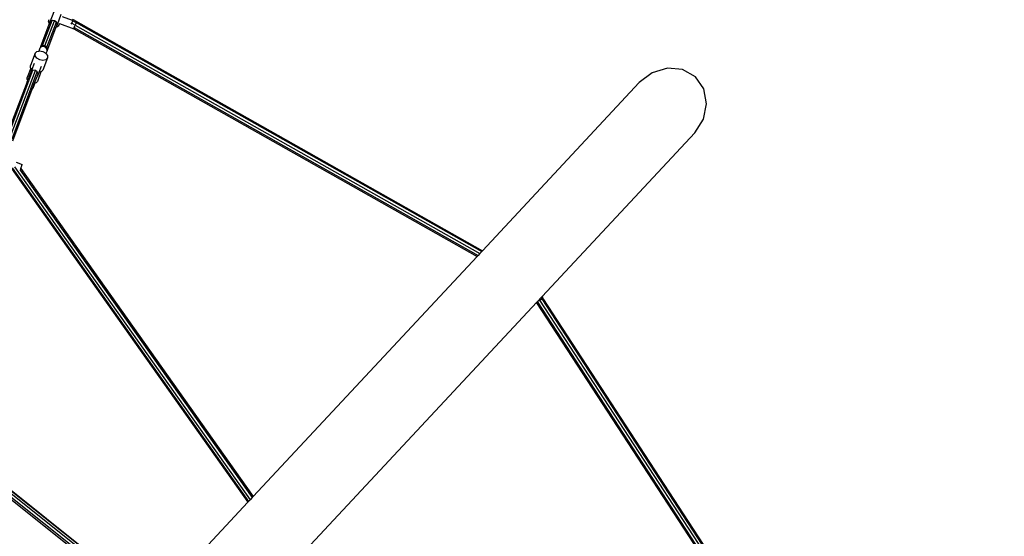
# Model space of a CAD drawing. Units: millimetres. Extents: x -261 to 3842, y 384 to 1984.
# Drawn here: x 1702 to 1912, y 1156 to 1266 of the extents above; entities that cross this region are included whole.
import ezdxf

# ---------------------------------------------------------------- set-up
doc = ezdxf.new("R2010")
doc.units = ezdxf.units.MM
doc.header["$LTSCALE"] = 45
doc.header["$PDSIZE"] = -1
doc.layers.add('VP-DIM', color=7, linetype='Continuous')
doc.layers.add('VP-HIC', color=6, linetype='Continuous')
doc.layers.add('VP-EQ', color=7, linetype='Continuous', true_color=0x8a3492)
doc.dimstyles.get("Standard").update_dxf_attribs({"dimtxt": 14, "dimasz": 15, "dimexe": 20, "dimexo": 50, "dimgap": 20, "dimtad": 0, "dimdec": 0, "dimzin": 0, "dimdsep": 46, "dimtxsty": 'Standard', "dimcen": -0.001, "dimadec": 0, "dimazin": 0, "dimtfac": 1, "dimtdec": 4, "dimtofl": 0, "dimtmove": 0, "dimatfit": 3, "dimfxl": 70, "dimfxlon": 1, "dimtolj": 1, "dimtzin": 0, "dimarcsym": 0})

# ---------------------------------------------------------------- blocks, each defined once
blk = doc.blocks.new('*D1379')
at = {"layer": 'Defpoints', "color": 0}
for p in [(685.73, 1863.21), (685.73, 1324.13), (3306.47, 966.69)]:
    blk.add_point(p, dxfattribs=at)
at = {"layer": 'VP-DIM', "color": 0, "lineweight": -2}
for p, q in [((685.73, 1793.21), (685.73, 1883.21)), ((3306.47, 1793.21), (3306.47, 1883.21)), ((700.73, 1863.21), (1950.45, 1863.21)), ((3291.47, 1863.21), (2039.45, 1863.21))]:
    blk.add_line(p, q, dxfattribs=at)
at = {"layer": 'VP-DIM', "color": 0}
for points in [[(700.73, 1865.71), (700.73, 1860.71), (685.73, 1863.21)], [(3291.47, 1860.71), (3291.47, 1865.71), (3306.47, 1863.21)]]:
    blk.add_solid(points, dxfattribs=at)
at = {"layer": 'VP-DIM', "color": 0, "insert": (1994.95, 1863.21), "char_height": 14, "attachment_point": 5}
blk.add_mtext('\\A1;2630', dxfattribs=at)
blk = doc.blocks.new('*D1380')
at = {"layer": 'Defpoints', "color": 0}
for p in [(1593.31, 1451.21), (3730.47, 1451.21), (1619.91, 536.5)]:
    blk.add_point(p, dxfattribs=at)
at = {"layer": 'VP-DIM', "color": 0, "lineweight": -2}
for p, q in [((3660.47, 1451.21), (3750.47, 1451.21)), ((3730.47, 1436.21), (3730.47, 1036.08)), ((3730.47, 551.5), (3730.47, 961.08)), ((3660.47, 536.5), (3750.47, 536.5))]:
    blk.add_line(p, q, dxfattribs=at)
at = {"layer": 'VP-DIM', "color": 0}
for points in [[(3732.97, 1436.21), (3727.97, 1436.21), (3730.47, 1451.21)], [(3727.97, 551.5), (3732.97, 551.5), (3730.47, 536.5)]]:
    blk.add_solid(points, dxfattribs=at)
at = {"layer": 'VP-DIM', "color": 0, "insert": (3730.47, 998.58), "char_height": 14, "attachment_point": 5, "rotation": 90}
blk.add_mtext('\\A1;920', dxfattribs=at)
blk = doc.blocks.new('*D1387')
at = {"layer": 'Defpoints', "color": 0}
for p in [(494.9, 1963.73), (494.9, 1377.32), (3510.1, 1004.96)]:
    blk.add_point(p, dxfattribs=at)
at = {"layer": 'VP-DIM', "color": 0, "lineweight": -2}
for p, q in [((494.9, 1893.73), (494.9, 1983.73)), ((3510.1, 1893.73), (3510.1, 1983.73)), ((509.9, 1963.73), (1946.51, 1963.73)), ((3495.1, 1963.73), (2030.84, 1963.73))]:
    blk.add_line(p, q, dxfattribs=at)
at = {"layer": 'VP-DIM', "color": 0}
for points in [[(509.9, 1966.23), (509.9, 1961.23), (494.9, 1963.73)], [(3495.1, 1961.23), (3495.1, 1966.23), (3510.1, 1963.73)]]:
    blk.add_solid(points, dxfattribs=at)
at = {"layer": 'VP-DIM', "color": 0, "insert": (1988.68, 1963.73), "char_height": 14, "attachment_point": 5}
blk.add_mtext('\\A1;3015', dxfattribs=at)
blk = doc.blocks.new('*D1388')
at = {"layer": 'Defpoints', "color": 0}
for p in [(1589.92, 1603.85), (1623.45, 383.85), (3821.84, 383.85)]:
    blk.add_point(p, dxfattribs=at)
at = {"layer": 'VP-DIM', "color": 0, "lineweight": -2}
for p, q in [((3751.84, 1603.85), (3841.84, 1603.85)), ((3821.84, 1588.85), (3821.84, 1036.02)), ((3821.84, 398.85), (3821.84, 951.69)), ((3751.84, 383.85), (3841.84, 383.85))]:
    blk.add_line(p, q, dxfattribs=at)
at = {"layer": 'VP-DIM', "color": 0}
for points in [[(3824.34, 1588.85), (3819.34, 1588.85), (3821.84, 1603.85)], [(3819.34, 398.85), (3824.34, 398.85), (3821.84, 383.85)]]:
    blk.add_solid(points, dxfattribs=at)
at = {"layer": 'VP-DIM', "color": 0, "insert": (3821.84, 993.85), "char_height": 14, "attachment_point": 5, "rotation": 90}
blk.add_mtext('\\A1;1220', dxfattribs=at)
blk = doc.blocks.new('2904_')
at = {"color": 0}
for p, q in [((1709.23, 1267.74), (1708.41, 1265.56)), ((1710.76, 1267.15), (1709.95, 1264.99)), ((1711.03, 1266.74), (1713.19, 1265.93)), ((1706.45, 1260.33), (1708.27, 1265.14)), ((1706.85, 1260.51), (1708.88, 1265.9)), ((1707.35, 1260.45), (1709.39, 1265.84)), ((1707.77, 1260.16), (1709.8, 1265.55)), ((1707.94, 1259.77), (1709.75, 1264.56)), ((1708.08, 1265.63), (1708.25, 1266.08)), ((1708.08, 1265.63), (1708.25, 1265.17)), ((1708.25, 1265.17), (1708.27, 1265.14)), ((1708.41, 1265.5), (1708.27, 1265.14)), ((1708.45, 1265.6), (1708.41, 1265.56)), ((1708.45, 1265.6), (1708.41, 1265.5)), ((1708.41, 1265.56), (1708.41, 1265.5)), ((1708.49, 1265.72), (1708.45, 1265.6)), ((1708.58, 1265.76), (1708.49, 1265.72)), ((1708.76, 1265.85), (1708.58, 1265.76)), ((1708.62, 1265.8), (1708.58, 1265.76)), ((1708.76, 1265.85), (1708.62, 1265.8)), ((1708.88, 1265.9), (1708.76, 1265.85)), ((1708.94, 1265.9), (1708.88, 1265.9)), ((1708.97, 1265.91), (1708.94, 1265.9)), ((1709.39, 1265.84), (1708.94, 1265.9)), ((1709.39, 1265.84), (1708.97, 1265.91)), ((1709.39, 1265.84), (1709.77, 1265.58)), ((1709.74, 1265.62), (1709.39, 1265.84)), ((1709.77, 1265.58), (1709.74, 1265.62)), ((1709.89, 1264.92), (1709.75, 1264.56)), ((1709.75, 1264.56), (1709.87, 1264.56)), ((1709.8, 1265.55), (1709.77, 1265.58)), ((1709.84, 1265.47), (1709.8, 1265.55)), ((1709.95, 1265.31), (1709.84, 1265.47)), ((1709.95, 1265.23), (1709.84, 1265.47)), ((1709.87, 1264.56), (1710.29, 1264.8)), ((1709.89, 1264.92), (1709.95, 1265.07)), ((1709.89, 1264.92), (1709.95, 1264.99)), ((1709.95, 1265.23), (1709.95, 1265.31)), ((1709.98, 1265.16), (1709.95, 1265.23)), ((1709.95, 1265.07), (1709.98, 1265.16)), ((1709.95, 1264.99), (1709.95, 1265.07)), ((1710.29, 1264.8), (1710.45, 1265.2)), ((1710.44, 1265.25), (1710.46, 1265.24)), ((1710.45, 1265.2), (1710.46, 1265.24)), ((1710.46, 1265.24), (1713.52, 1264.1)), ((1712.97, 1265.11), (1713.11, 1265.32)), ((1713.11, 1265.32), (1713.34, 1265.83)), ((1713.11, 1265.32), (1713.57, 1265.06)), ((1713.36, 1266.07), (1713.19, 1265.93)), ((1713.19, 1265.93), (1713.28, 1265.89)), ((1713.34, 1265.83), (1713.36, 1266.07)), ((1713.34, 1265.83), (1714.02, 1265.44)), ((1713.36, 1266.07), (1800.83, 1216.65)), ((1713.62, 1264.37), (1713.82, 1264.92)), ((1714.01, 1265.41), (1713.82, 1264.92)), ((1713.82, 1264.92), (1800.29, 1216.07)), ((1713.9, 1265.66), (1714.08, 1265.59)), ((1714.02, 1265.44), (1714.01, 1265.41)), ((1714.02, 1265.44), (1800.68, 1216.49)), ((1714.03, 1265.45), (1714.08, 1265.59)), ((1714.08, 1265.59), (1714.08, 1265.59)), ((1713.52, 1264.11), (1713.53, 1264.13)), ((1713.52, 1264.11), (1713.52, 1264.1)), ((1713.53, 1264.13), (1713.6, 1264.32)), ((1713.53, 1264.13), (1799.71, 1215.45)), ((1713.6, 1264.32), (1713.62, 1264.37)), ((1713.62, 1264.37), (1799.89, 1215.64)), ((1706.45, 1260.33), (1706.38, 1260.12)), ((1706.85, 1260.51), (1706.45, 1260.33)), ((1707.35, 1260.45), (1706.85, 1260.51)), ((1707.77, 1260.16), (1707.35, 1260.45)), ((1705.26, 1258.88), (1704.27, 1256.27)), ((1705.26, 1258.88), (1705.6, 1259.25)), ((1705.26, 1258.37), (1705.26, 1258.88)), ((1705.61, 1257.87), (1705.26, 1258.37)), ((1705.6, 1259.25), (1706.01, 1259.35)), ((1706.25, 1259.97), (1706.01, 1259.35)), ((1706.01, 1259.35), (1706.2, 1259.39)), ((1706.2, 1259.39), (1706.9, 1259.26)), ((1706.38, 1260.12), (1706.25, 1259.97)), ((1706.46, 1260.22), (1706.38, 1260.12)), ((1706.81, 1260.32), (1706.46, 1260.22)), ((1707.23, 1260.25), (1706.81, 1260.32)), ((1706.9, 1259.26), (1707.5, 1258.9)), ((1707.58, 1260.04), (1707.23, 1260.25)), ((1707.5, 1258.9), (1707.56, 1258.81)), ((1707.79, 1259.4), (1707.56, 1258.81)), ((1707.56, 1258.81), (1707.86, 1258.39)), ((1707.79, 1259.72), (1707.58, 1260.04)), ((1707.94, 1259.77), (1707.77, 1260.16)), ((1707.79, 1259.4), (1707.79, 1259.72)), ((1707.79, 1259.4), (1707.81, 1259.41)), ((1707.81, 1259.41), (1707.94, 1259.77)), ((1707.86, 1258.39), (1707.86, 1257.88)), ((1704.27, 1255.76), (1704.27, 1256.27)), ((1705.01, 1256.68), (1704.52, 1255.4)), ((1706.22, 1257.5), (1705.61, 1257.87)), ((1706.91, 1257.37), (1706.22, 1257.5)), ((1707.86, 1257.88), (1706.87, 1255.27)), ((1707.51, 1257.51), (1706.91, 1257.37)), ((1707.86, 1257.88), (1707.51, 1257.51)), ((1698.78, 1239.33), (1704.79, 1255.26)), ((1699.9, 1240.91), (1705.3, 1255.2)), ((1700.31, 1240.62), (1705.71, 1254.91)), ((1704.3, 1255.72), (1703.54, 1253.71)), ((1704.39, 1255.06), (1703.66, 1253.12)), ((1704.3, 1255.72), (1704.27, 1255.76)), ((1704.52, 1255.4), (1704.3, 1255.72)), ((1704.52, 1255.4), (1704.39, 1255.06)), ((1704.79, 1255.26), (1704.39, 1255.06)), ((1705.3, 1255.2), (1704.79, 1255.26)), ((1705.71, 1254.91), (1705.3, 1255.2)), ((1705.75, 1254.16), (1705.65, 1253.9)), ((1705.65, 1253.9), (1705.75, 1254.01)), ((1705.88, 1254.5), (1705.71, 1254.91)), ((1706.49, 1254.89), (1705.73, 1252.87)), ((1706.04, 1254.79), (1705.75, 1254.01)), ((1705.75, 1254.16), (1705.88, 1254.5)), ((1705.75, 1254.01), (1705.75, 1254.16)), ((1706.53, 1256.07), (1706.04, 1254.79)), ((1706.49, 1254.89), (1706.04, 1254.79)), ((1706.53, 1254.9), (1706.49, 1254.89)), ((1706.87, 1255.27), (1706.53, 1254.9)), ((1837.13, 1254.73), (1834.36, 1252.61)), ((1840.37, 1255.7), (1837.13, 1254.73)), ((1843.6, 1255.39), (1840.37, 1255.7)), ((1846.33, 1253.83), (1843.6, 1255.39)), ((1703.53, 1252.79), (1698.94, 1240.63)), ((1703.53, 1252.79), (1703.66, 1253.12)), ((1703.54, 1253.28), (1703.54, 1253.71)), ((1703.66, 1253.12), (1703.54, 1253.28)), ((1704.63, 1251.19), (1705.12, 1252.49)), ((1705.22, 1252.51), (1704.78, 1251.35)), ((1705.12, 1252.49), (1705.65, 1253.9)), ((1705.22, 1252.51), (1705.12, 1252.49)), ((1705.44, 1252.56), (1705.22, 1252.51)), ((1705.73, 1252.87), (1705.44, 1252.56)), ((1834.36, 1252.61), (1800.83, 1216.65)), ((1848.13, 1251.27), (1846.33, 1253.83)), ((1700.48, 1240.19), (1704.63, 1251.19)), ((1704.78, 1251.35), (1704.63, 1251.19)), ((1848.74, 1248.09), (1848.13, 1251.27)), ((1848.06, 1244.78), (1848.74, 1248.09)), ((1846.2, 1241.84), (1848.06, 1244.78)), ((1846.2, 1241.84), (1813.6, 1206.88)), ((1701.2, 1235.58), (1702.5, 1235.09)), ((1702.5, 1235.07), (1702.5, 1235.09)), ((1700.2, 1234.25), (1750.71, 1162.9)), ((1700.32, 1234.35), (1750.82, 1163.02)), ((1700.81, 1234.58), (1751.19, 1163.41)), ((1701.97, 1233.97), (1702.04, 1233.86)), ((1702.04, 1233.86), (1751.6, 1163.86)), ((1702.16, 1234.16), (1702.05, 1233.88)), ((1702.16, 1234.16), (1702.17, 1234.21)), ((1702.17, 1234.21), (1702.29, 1234.51)), ((1702.17, 1234.21), (1751.81, 1164.08)), ((1702.29, 1234.51), (1702.31, 1234.56)), ((1702.31, 1234.56), (1702.42, 1234.86)), ((1702.42, 1234.86), (1702.43, 1234.9)), ((1702.43, 1234.9), (1702.5, 1235.07)), ((1800.68, 1216.49), (1800.29, 1216.07)), ((1800.83, 1216.65), (1800.68, 1216.49)), ((1799.71, 1215.45), (1751.81, 1164.08)), ((1799.89, 1215.64), (1799.71, 1215.45)), ((1800.29, 1216.07), (1799.89, 1215.64)), ((1812.49, 1205.69), (1763.06, 1152.69)), ((1812.47, 1205.55), (1812.54, 1205.64)), ((1813.6, 1206.88), (1812.49, 1205.69)), ((1812.49, 1205.69), (1812.54, 1205.64)), ((1812.54, 1205.64), (1812.63, 1205.77)), ((1812.63, 1205.77), (1813.09, 1206.12)), ((1870.02, 1117.67), (1812.63, 1205.77)), ((1813.09, 1206.12), (1813.28, 1206.22)), ((1870.48, 1118.01), (1813.09, 1206.12)), ((1813.28, 1206.22), (1813.58, 1206.38)), ((1813.28, 1206.22), (1813.4, 1206.36)), ((1813.28, 1206.22), (1813.28, 1206.22)), ((1813.55, 1206.51), (1813.4, 1206.36)), ((1813.64, 1206.6), (1813.55, 1206.51)), ((1813.58, 1206.38), (1813.82, 1206.42)), ((1870.97, 1118.28), (1813.58, 1206.38)), ((1813.6, 1206.88), (1813.76, 1206.73)), ((1813.64, 1206.6), (1813.72, 1206.69)), ((1813.72, 1206.69), (1813.76, 1206.73)), ((1871.21, 1118.31), (1813.82, 1206.42)), ((1869.86, 1117.45), (1812.47, 1205.55)), ((1680.11, 1179.4), (1729.44, 1140.09)), ((1681.34, 1178.93), (1729.71, 1140.38)), ((1681.66, 1179.46), (1730.13, 1140.83)), ((1681.83, 1179.91), (1730.45, 1141.17)), ((1681.84, 1179.95), (1730.47, 1141.2)), ((1751.6, 1163.86), (1751.19, 1163.41)), ((1751.81, 1164.08), (1751.6, 1163.86)), ((1750.71, 1162.9), (1730.47, 1141.2)), ((1750.82, 1163.02), (1750.71, 1162.9)), ((1751.19, 1163.41), (1750.82, 1163.02))]:
    blk.add_line(p, q, dxfattribs=at)
blk = doc.blocks.new('2904_2D')
at = {"layer": 'VP-EQ', "color": 0}
blk.add_blockref('2904_', (0, 0), dxfattribs=at)

msp = doc.modelspace()

# ---------------------------------------------------------------- linework, layer by layer
at = {"layer": 'VP-HIC', "color": 3}
msp.add_circle((1603.67, 997.05), 414.89, dxfattribs=at)

# ---------------------------------------------------------------- block references
at = {"layer": 'VP-EQ', "color": 0}
msp.add_blockref('2904_2D', (0, 0), dxfattribs=at)

# ---------------------------------------------------------------- dimensions: what is measured, and where the dimension line sits
at = {"layer": 'VP-DIM', "color": 0}
dim = msp.add_linear_dim(base=(494.9, 1963.73), p1=(3510.1, 1004.96), p2=(494.9, 1377.32), dimstyle='Standard', dxfattribs=at)
dim.commit()
dim.dimension.update_dxf_attribs({"geometry": '*D1387', "text_midpoint": (1988.68, 1963.73), "dimtype": 160})
dim = msp.add_linear_dim(base=(685.73, 1863.21), p1=(3306.47, 966.69), p2=(685.73, 1324.13), text='2630', dimstyle='Standard', dxfattribs=at)
dim.commit()
dim.dimension.update_dxf_attribs({"geometry": '*D1379', "text_midpoint": (1994.95, 1863.21), "dimtype": 160})
dim = msp.add_linear_dim(base=(3821.84, 383.85), p1=(1589.92, 1603.85), p2=(1623.45, 383.85), angle=90, dimstyle='Standard', dxfattribs=at)
dim.commit()
dim.dimension.update_dxf_attribs({"geometry": '*D1388', "text_midpoint": (3821.84, 993.85)})
dim = msp.add_linear_dim(base=(3730.47, 1451.21), p1=(1619.91, 536.5), p2=(1593.31, 1451.21), angle=90, text='920', dimstyle='Standard', dxfattribs=at)
dim.commit()
dim.dimension.update_dxf_attribs({"geometry": '*D1380', "text_midpoint": (3730.47, 998.58), "dimtype": 160})

doc.saveas('drawing.dxf')
